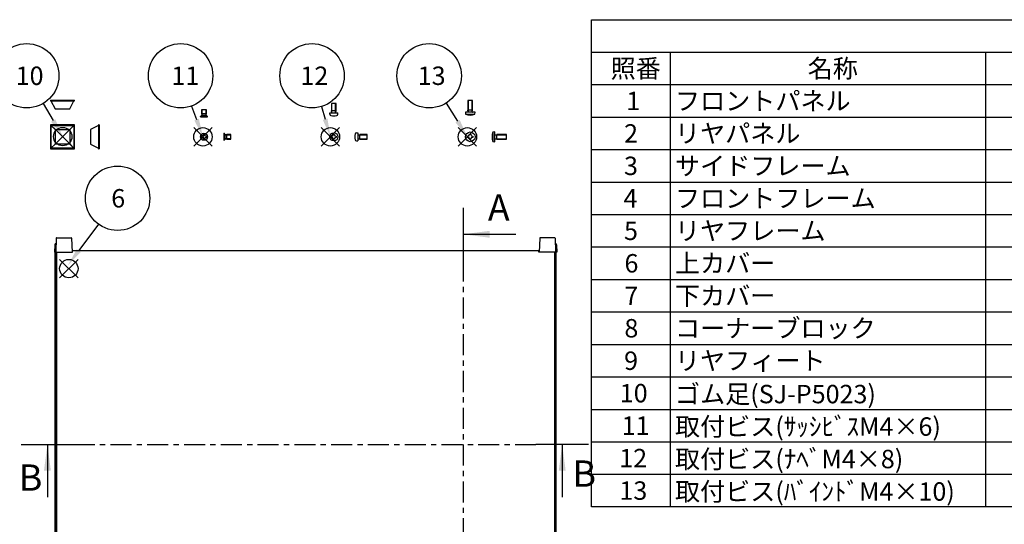
# Model space of a CAD drawing. Extents: x -70 to 2013, y -621 to 1271.
# Drawn here: x 455 to 1299, y 828 to 1260 of the extents above; entities that cross this region are included whole.
import ezdxf

# ---------------------------------------------------------------- set-up
doc = ezdxf.new("R2010")
doc.units = 0
doc.header["$LTSCALE"] = 4.5
for name, pattern in [('AM_ISO02W050X2', [3.75, 3, -0.75]), ('AM_ISO08W050', [18, 12, -1.5, 3, -1.5]), ('CENTER', [7, 4, -1, 1, -1])]:
    doc.linetypes.add(name, pattern=pattern)
doc.layers.get('0').update_dxf_attribs({"linetype": 'CONTINUOUS'})
for name, color, linetype in [('AM_10', 7, 'AM_ISO08W050'), ('AM_12', 7, 'CONTINUOUS'), ('AM_5', 3, 'CONTINUOUS'), ('上ｶﾊ__', 6, 'CONTINUOUS'), ('下ｶﾊ__', 1, 'CONTINUOUS'), ('ｺ_ﾑ足', 8, 'CONTINUOUS'), ('ｻｲﾄ_ﾌﾚ_ﾑ', 5, 'CONTINUOUS'), ('ﾋ_ｽ', 8, 'CONTINUOUS'), ('ﾋ_ｽ0', 8, 'AM_ISO02W050X2'), ('ﾘﾔﾌｨ_ﾄ', 9, 'CONTINUOUS')]:
    doc.layers.add(name, color=color, linetype=linetype)
doc.styles.add('ACISOTS', font='isocp.shx', dxfattribs={"height": 1, "bigfont": 'extfont.shx'})

# ---------------------------------------------------------------- blocks, each defined once
blk = doc.blocks.new('*S22')
at = {"layer": 'AM_12', "color": 4}
for p, q in [((484.35, 1152.07, -374.38), (500.1, 1167.82, -374.38)), ((484.35, 1167.82, -374.38), (500.1, 1152.07, -374.38))]:
    blk.add_line(p, q, dxfattribs=at)
blk.add_circle((492.22, 1159.94, -374.38), 7.88, dxfattribs=at)
blk = doc.blocks.new('*U105')
at = {"layer": 'AM_5', "color": 7, "style": 'ACISOTS'}
blk.add_text('10', height=15.75, dxfattribs=at).set_placement((451.94, 1204.14, -374.38))
blk = doc.blocks.new('*S31')
at = {"layer": 'AM_5'}
blk.add_line((475.45, 1188.31, -374.38), (484.09, 1173.75, -374.38), dxfattribs=at)
at = {"layer": 'AM_5', "color": 3}
blk.add_circle((461.4, 1212.02, -374.38), 27.56, dxfattribs=at)
at = {"layer": 'AM_5'}
blk.add_trace([(482.3, 1172.69, -374.38), (485.87, 1174.8, -374.38), (492.12, 1160.2, -374.38)], dxfattribs=at)
at = {"layer": '下ｶﾊ__'}
blk.add_blockref('*U105', (0, 0), dxfattribs=at)
blk = doc.blocks.new('*S34')
at = {"layer": 'AM_12', "color": 4}
for p, q in [((604.41, 1151.9, -374.38), (620.16, 1167.65, -374.38)), ((604.41, 1167.65, -374.38), (620.16, 1151.9, -374.38))]:
    blk.add_line(p, q, dxfattribs=at)
blk.add_circle((612.29, 1159.77, -374.38), 7.88, dxfattribs=at)
blk = doc.blocks.new('*S35')
at = {"layer": 'AM_12', "color": 4}
for p, q in [((713.64, 1151.9, -374.38), (729.39, 1167.65, -374.38)), ((713.64, 1167.65, -374.38), (729.39, 1151.9, -374.38))]:
    blk.add_line(p, q, dxfattribs=at)
blk.add_circle((721.51, 1159.77, -374.38), 7.88, dxfattribs=at)
blk = doc.blocks.new('*S36')
at = {"layer": 'AM_12', "color": 4}
for p, q in [((830.9, 1151.9, -374.38), (846.65, 1167.65, -374.38)), ((830.9, 1167.65, -374.38), (846.65, 1151.9, -374.38))]:
    blk.add_line(p, q, dxfattribs=at)
blk.add_circle((838.77, 1159.77, -374.38), 7.88, dxfattribs=at)
blk = doc.blocks.new('*U108')
at = {"layer": 'AM_5', "color": 7, "style": 'ACISOTS'}
blk.add_text('12', height=15.75, dxfattribs=at).set_placement((695.82, 1204.14, -374.38))
blk = doc.blocks.new('*S37')
at = {"layer": 'AM_5'}
blk.add_line((713.71, 1185.63, -374.38), (716.96, 1174.85, -374.38), dxfattribs=at)
at = {"layer": 'AM_5', "color": 3}
blk.add_circle((705.74, 1212.02, -374.38), 27.56, dxfattribs=at)
at = {"layer": 'AM_5'}
blk.add_trace([(714.97, 1174.25, -374.38), (718.94, 1175.45, -374.38), (721.51, 1159.77, -374.38)], dxfattribs=at)
at = {"layer": '下ｶﾊ__'}
blk.add_blockref('*U108', (0, 0), dxfattribs=at)
blk = doc.blocks.new('*U109')
at = {"layer": 'AM_5', "color": 7, "style": 'ACISOTS'}
blk.add_text('11', height=15.75, dxfattribs=at).set_placement((585.33, 1204.14, -374.38))
blk = doc.blocks.new('*S38')
at = {"layer": 'AM_5'}
blk.add_line((602.66, 1186.13, -374.38), (606.88, 1174.57, -374.38), dxfattribs=at)
at = {"layer": 'AM_5', "color": 3}
blk.add_circle((593.21, 1212.02, -374.38), 27.56, dxfattribs=at)
at = {"layer": 'AM_5'}
blk.add_trace([(604.94, 1173.85, -374.38), (608.83, 1175.28, -374.38), (612.29, 1159.77, -374.38)], dxfattribs=at)
at = {"layer": '下ｶﾊ__'}
blk.add_blockref('*U109', (0, 0), dxfattribs=at)
blk = doc.blocks.new('*U110')
at = {"layer": 'AM_5', "color": 7, "style": 'ACISOTS'}
blk.add_text('13', height=15.75, dxfattribs=at).set_placement((796.26, 1204.15, -374.38))
blk = doc.blocks.new('*S39')
at = {"layer": 'AM_5'}
blk.add_line((820.67, 1188.66, -374.38), (830.41, 1173.12, -374.38), dxfattribs=at)
at = {"layer": 'AM_5', "color": 3}
blk.add_circle((806.04, 1212.02, -374.38), 27.56, dxfattribs=at)
at = {"layer": 'AM_5'}
blk.add_trace([(828.65, 1172.02, -374.38), (832.17, 1174.22, -374.38), (838.77, 1159.77, -374.38)], dxfattribs=at)
at = {"layer": '下ｶﾊ__'}
blk.add_blockref('*U110', (0, 0), dxfattribs=at)
blk = doc.blocks.new('*S41')
at = {"layer": 'AM_12', "color": 4}
for p, q in [((489.62, 1039.12, -374.38), (505.37, 1054.87, -374.38)), ((489.62, 1054.87, -374.38), (505.37, 1039.12, -374.38))]:
    blk.add_line(p, q, dxfattribs=at)
blk.add_circle((497.49, 1046.99, -374.38), 7.88, dxfattribs=at)
blk = doc.blocks.new('*U112')
at = {"layer": 'AM_5', "color": 7, "style": 'ACISOTS'}
blk.add_text('6', height=15.75, dxfattribs=at).set_placement((533.81, 1099.29, -374.38))
blk = doc.blocks.new('*S42')
at = {"layer": 'AM_5'}
blk.add_line((522.8, 1085.03, -374.38), (505.98, 1062.39, -374.38), dxfattribs=at)
at = {"layer": 'AM_5', "color": 3}
blk.add_circle((539.24, 1107.16, -374.38), 27.56, dxfattribs=at)
at = {"layer": 'AM_5'}
blk.add_trace([(504.32, 1063.63, -374.38), (507.65, 1061.15, -374.38), (496.59, 1049.75, -374.38)], dxfattribs=at)
at = {"layer": '下ｶﾊ__'}
blk.add_blockref('*U112', (0, 0), dxfattribs=at)
blk = doc.blocks.new('*U113')
at = {"color": 2, "style": 'ACISOTS'}
blk.add_text('1', height=15.75, dxfattribs=at).set_placement((974.8125, 1182.6))
blk = doc.blocks.new('*U114')
at = {"color": 2, "style": 'ACISOTS'}
blk.add_text('フロントパネル', height=15.75, dxfattribs=at).set_placement((1016.55, 1182.6))
blk = doc.blocks.new('*U118')
at = {"color": 2, "style": 'ACISOTS'}
blk.add_text('2', height=15.75, dxfattribs=at).set_placement((972.96, 1154.81))
blk = doc.blocks.new('*U119')
at = {"color": 2, "style": 'ACISOTS'}
blk.add_text('リヤパネル', height=15.75, dxfattribs=at).set_placement((1016.55, 1154.8125))
blk = doc.blocks.new('*U123')
at = {"color": 2, "style": 'ACISOTS'}
blk.add_text('3', height=15.75, dxfattribs=at).set_placement((972.91, 1127.03))
blk = doc.blocks.new('*U124')
at = {"color": 2, "style": 'ACISOTS'}
blk.add_text('サイドフレーム', height=15.75, dxfattribs=at).set_placement((1016.55, 1127.025))
blk = doc.blocks.new('*U128')
at = {"color": 2, "style": 'ACISOTS'}
blk.add_text('4', height=15.75, dxfattribs=at).set_placement((972.45, 1099.2375))
blk = doc.blocks.new('*U129')
at = {"color": 2, "style": 'ACISOTS'}
blk.add_text('フロントフレーム', height=15.75, dxfattribs=at).set_placement((1016.55, 1099.2375))
blk = doc.blocks.new('*U133')
at = {"color": 2, "style": 'ACISOTS'}
blk.add_text('5', height=15.75, dxfattribs=at).set_placement((972.91, 1071.45))
blk = doc.blocks.new('*U134')
at = {"color": 2, "style": 'ACISOTS'}
blk.add_text('リヤフレーム', height=15.75, dxfattribs=at).set_placement((1016.55, 1071.45))
blk = doc.blocks.new('*U138')
at = {"color": 2, "style": 'ACISOTS'}
blk.add_text('6', height=15.75, dxfattribs=at).set_placement((973.32, 1043.66))
blk = doc.blocks.new('*U139')
at = {"color": 2, "style": 'ACISOTS'}
blk.add_text('上カバー', height=15.75, dxfattribs=at).set_placement((1016.55, 1043.6625))
blk = doc.blocks.new('*U143')
at = {"color": 2, "style": 'ACISOTS'}
blk.add_text('7', height=15.75, dxfattribs=at).set_placement((973.2375, 1015.875))
blk = doc.blocks.new('*U144')
at = {"color": 2, "style": 'ACISOTS'}
blk.add_text('下カバー', height=15.75, dxfattribs=at).set_placement((1016.55, 1015.875))
blk = doc.blocks.new('*U148')
at = {"color": 2, "style": 'ACISOTS'}
blk.add_text('8', height=15.75, dxfattribs=at).set_placement((973.2375, 988.0875))
blk = doc.blocks.new('*U149')
at = {"color": 2, "style": 'ACISOTS'}
blk.add_text('コーナーブロック', height=15.75, dxfattribs=at).set_placement((1016.55, 988.0875))
blk = doc.blocks.new('*U153')
at = {"color": 2, "style": 'ACISOTS'}
blk.add_text('9', height=15.75, dxfattribs=at).set_placement((972.97, 960.3))
blk = doc.blocks.new('*U154')
at = {"color": 2, "style": 'ACISOTS'}
blk.add_text('リヤフィート', height=15.75, dxfattribs=at).set_placement((1016.55, 960.3))
blk = doc.blocks.new('*U158')
at = {"color": 2, "style": 'ACISOTS'}
blk.add_text('10', height=15.75, dxfattribs=at).set_placement((969.29, 932.51))
blk = doc.blocks.new('*U159')
at = {"color": 2, "style": 'ACISOTS'}
blk.add_text('ゴム足(SJ-P5023)', height=15.75, dxfattribs=at).set_placement((1016.55, 931.725))
blk = doc.blocks.new('*U163')
at = {"color": 2, "style": 'ACISOTS'}
blk.add_text('11', height=15.75, dxfattribs=at).set_placement((970.875, 904.725))
blk = doc.blocks.new('*U164')
at = {"color": 2, "style": 'ACISOTS'}
blk.add_text('取付ビス(ｻｯｼﾋﾞｽM4×6)', height=15.75, dxfattribs=at).set_placement((1016.55, 903.9375))
blk = doc.blocks.new('*U168')
at = {"color": 2, "style": 'ACISOTS'}
blk.add_text('12', height=15.75, dxfattribs=at).set_placement((968.83, 876.93))
blk = doc.blocks.new('*U169')
at = {"color": 2, "style": 'ACISOTS'}
blk.add_text('取付ビス(ﾅﾍﾞM4×8)', height=15.75, dxfattribs=at).set_placement((1016.55, 876.15))
blk = doc.blocks.new('*U173')
at = {"color": 2, "style": 'ACISOTS'}
blk.add_text('13', height=15.75, dxfattribs=at).set_placement((968.97, 849.15))
blk = doc.blocks.new('*U174')
at = {"color": 2, "style": 'ACISOTS'}
blk.add_text('取付ビス(ﾊﾞｲﾝﾄﾞM4×10)', height=15.75, dxfattribs=at).set_placement((1016.55, 848.3625))
blk = doc.blocks.new('*U178')
at = {"color": 2, "style": 'ACISOTS'}
blk.add_text('照番', height=15.75, dxfattribs=at).set_placement((961.425, 1210.3875))
blk = doc.blocks.new('*U179')
at = {"color": 2, "style": 'ACISOTS'}
blk.add_text('名称', height=15.75, dxfattribs=at).set_placement((1130.175, 1210.3875))
blk = doc.blocks.new('*S43')
at = {"color": 7}
for p, q in [((945, 1260), (1813.5, 1260)), ((945, 843.1875), (945, 1260)), ((1813.5, 843.1875), (945, 843.1875))]:
    blk.add_line(p, q, dxfattribs=at)
at = {"color": 1}
for p, q in [((945, 1232.2125), (1813.5, 1232.2125)), ((1012.5, 1232.2125), (1012.5, 1204.425)), ((1282.5, 1232.2125), (1282.5, 1204.425)), ((945, 1204.425), (1813.5, 1204.425)), ((1012.5, 1204.425), (1012.5, 1176.6375)), ((1282.5, 1204.425), (1282.5, 1176.6375)), ((945, 1176.6375), (1813.5, 1176.6375)), ((1012.5, 1176.6375), (1012.5, 1148.85)), ((1282.5, 1176.6375), (1282.5, 1148.85)), ((945, 1148.85), (1813.5, 1148.85)), ((1012.5, 1148.85), (1012.5, 1121.0625)), ((1282.5, 1148.85), (1282.5, 1121.0625)), ((945, 1121.0625), (1813.5, 1121.0625)), ((1012.5, 1121.0625), (1012.5, 1093.275)), ((1282.5, 1121.0625), (1282.5, 1093.275)), ((945, 1093.275), (1813.5, 1093.275)), ((1012.5, 1093.275), (1012.5, 1065.4875)), ((1282.5, 1093.275), (1282.5, 1065.4875)), ((945, 1065.4875), (1813.5, 1065.4875)), ((1012.5, 1065.4875), (1012.5, 1037.7)), ((1282.5, 1065.4875), (1282.5, 1037.7)), ((945, 1037.7), (1813.5, 1037.7)), ((1012.5, 1037.7), (1012.5, 1009.9125)), ((1282.5, 1037.7), (1282.5, 1009.9125)), ((945, 1009.9125), (1813.5, 1009.9125)), ((1012.5, 1009.9125), (1012.5, 982.125)), ((1282.5, 1009.9125), (1282.5, 982.125)), ((945, 982.125), (1813.5, 982.125)), ((1012.5, 982.125), (1012.5, 954.3375)), ((1282.5, 982.125), (1282.5, 954.3375)), ((945, 954.3375), (1813.5, 954.3375)), ((1012.5, 954.3375), (1012.5, 926.55)), ((1282.5, 954.3375), (1282.5, 926.55)), ((945, 926.55), (1813.5, 926.55)), ((1012.5, 926.55), (1012.5, 898.7625)), ((1282.5, 926.55), (1282.5, 898.7625)), ((945, 898.7625), (1813.5, 898.7625)), ((1012.5, 898.7625), (1012.5, 870.975)), ((1282.5, 898.7625), (1282.5, 870.975)), ((945, 870.975), (1813.5, 870.975)), ((1012.5, 870.975), (1012.5, 843.1875)), ((1282.5, 870.975), (1282.5, 843.1875))]:
    blk.add_line(p, q, dxfattribs=at)
at = {"layer": '下ｶﾊ__'}
for name in ['*U178', '*U179', '*U113', '*U114', '*U119', '*U118', '*U123', '*U124', '*U128', '*U129', '*U134', '*U133', '*U138', '*U139', '*U143', '*U144', '*U148', '*U149', '*U153', '*U154', '*U158', '*U159', '*U163', '*U164', '*U169', '*U168', '*U173', '*U174']:
    blk.add_blockref(name, (0, 0), dxfattribs=at)
blk = doc.blocks.new('A$C244C2CAF')
at = {"layer": 'ﾋ_ｽ'}
for p, q in [((-2.1, -0.48), (-2.1, 0.48)), ((-2.1, 0.48), (-1.81, 0.48)), ((-0.48, 2.1), (0.48, 2.1)), ((-0.48, 1.81), (-0.48, 2.1)), ((0.48, 2.1), (0.48, 1.81)), ((1.81, 0.48), (2.1, 0.48)), ((2.1, 0.48), (2.1, -0.48)), ((-1.81, -0.48), (-2.1, -0.48)), ((-0.48, -2.1), (-0.48, -1.81)), ((0.48, -2.1), (-0.48, -2.1)), ((0.48, -1.81), (0.48, -2.1)), ((2.1, -0.48), (1.81, -0.48))]:
    blk.add_line(p, q, dxfattribs=at)
blk.add_circle((0, 0), 3.5, dxfattribs=at)
for centre, start, end in [((-1.81, 1.81), 270, 0), ((1.81, 1.81), 180, 270), ((-1.81, -1.81), 0, 90), ((1.81, -1.81), 90, 180)]:
    blk.add_arc(centre, 1.34, start, end, dxfattribs=at)
blk = doc.blocks.new('A$C71F41A4B')
at = {"layer": 'ﾋ_ｽ'}
for p, q in [((-1.12, 3.4), (0, 3.5)), ((0, 3.5), (0, -3.5)), ((0.24, 1.66), (1.75, 2)), ((8, 2), (1.75, 2)), ((1.75, -2), (1.75, 2)), ((8, -2), (8, 2)), ((-1.12, -3.4), (0, -3.5)), ((0.24, -1.66), (1.75, -2)), ((1.75, -2), (8, -2))]:
    blk.add_line(p, q, dxfattribs=at)
for centre, radius, start, end in [((6.4, 0), 9, 164.11915, 195.88085), ((-1.01, 2.11), 1.3, 95, 164.11915), ((0.2, 1.85), 0.2, 180, 282.875), ((-1.01, -2.11), 1.3, 195.88085, 265), ((0.2, -1.85), 0.2, 77.125, 180)]:
    blk.add_arc(centre, radius, start, end, dxfattribs=at)
at = {"layer": 'ﾋ_ｽ0'}
for p, q in [((0, 1.6), (8, 1.6)), ((0, -1.6), (8, -1.6))]:
    blk.add_line(p, q, dxfattribs=at)
blk = doc.blocks.new('A$C3E832910')
at = {"layer": 'ﾋ_ｽ'}
for p, q in [((-2.25, 0.51), (-1.94, 0.51)), ((-2.25, -0.51), (-2.25, 0.51)), ((-0.51, 1.94), (-0.51, 2.25)), ((-0.51, 2.25), (0.51, 2.25)), ((0.51, 2.25), (0.51, 1.94)), ((1.94, 0.51), (2.25, 0.51)), ((2.25, 0.51), (2.25, -0.51)), ((-1.94, -0.51), (-2.25, -0.51)), ((-0.51, -2.25), (-0.51, -1.94)), ((0.51, -2.25), (-0.51, -2.25)), ((0.51, -1.94), (0.51, -2.25)), ((2.25, -0.51), (1.94, -0.51))]:
    blk.add_line(p, q, dxfattribs=at)
blk.add_circle((0, 0), 3, dxfattribs=at)
for centre, start, end in [((-1.94, 1.94), 270, 0), ((1.94, 1.94), 180, 270), ((-1.94, -1.94), 0, 90), ((1.94, -1.94), 90, 180)]:
    blk.add_arc(centre, 1.43, start, end, dxfattribs=at)
blk = doc.blocks.new('A$C16FF6ADE')
at = {"layer": 'ﾋ_ｽ'}
for p, q in [((-2.15, 0.49), (-1.86, 0.49)), ((-2.15, -0.49), (-2.15, 0.49)), ((-0.49, 1.86), (-0.49, 2.15)), ((-0.49, 2.15), (0.49, 2.15)), ((0.49, 2.15), (0.49, 1.86)), ((1.86, 0.49), (2.15, 0.49)), ((2.15, 0.49), (2.15, -0.49)), ((-1.86, -0.49), (-2.15, -0.49)), ((-0.49, -2.15), (-0.49, -1.86)), ((0.49, -2.15), (-0.49, -2.15)), ((0.49, -1.86), (0.49, -2.15)), ((2.15, -0.49), (1.86, -0.49))]:
    blk.add_line(p, q, dxfattribs=at)
blk.add_circle((0, 0), 4.15, dxfattribs=at)
for centre, start, end in [((-1.86, 1.86), 270, 0), ((1.86, 1.86), 180, 270), ((-1.86, -1.86), 0, 90), ((1.86, -1.86), 90, 180)]:
    blk.add_arc(centre, 1.37, start, end, dxfattribs=at)
blk = doc.blocks.new('A$C62EE79A5')
at = {"layer": 'ﾋ_ｽ'}
for p, q in [((0, 4.15), (-1.7, 4)), ((-1.7, 4), (-1.7, -4)), ((0, -4.15), (0, 4.15)), ((0.24, 1.66), (1.75, 2)), ((1.75, -2), (1.75, 2)), ((10, 2), (1.75, 2)), ((10, -2), (10, 2)), ((-1.7, -4), (0, -4.15)), ((0.24, -1.66), (1.75, -2)), ((1.75, -2), (10, -2))]:
    blk.add_line(p, q, dxfattribs=at)
for centre, radius, start, end in [((7.91, 0), 10.41, 157.38713, 202.61287), ((0.2, 1.85), 0.2, 180, 282.875), ((0.2, -1.85), 0.2, 77.125, 180)]:
    blk.add_arc(centre, radius, start, end, dxfattribs=at)
at = {"layer": 'ﾋ_ｽ0'}
for p, q in [((0, 1.6), (10, 1.6)), ((0, -1.6), (10, -1.6))]:
    blk.add_line(p, q, dxfattribs=at)
blk = doc.blocks.new('A$C0EB850EF')
at = {"layer": 'ﾋ_ｽ'}
for p, q in [((0, 3), (0, -3)), ((0, 3), (0.25, 3)), ((1.25, 2), (0.25, 3)), ((0.25, -3), (0.25, 3)), ((1.47, 1.78), (1.25, 2)), ((2.65, 2), (1.64, 1.68)), ((6, 2), (2.65, 2)), ((2.65, -2), (2.65, 2)), ((6, -2), (6, 2)), ((0, -3), (0.25, -3)), ((0.25, -3), (1.25, -2)), ((1.25, -2), (1.47, -1.78)), ((1.64, -1.68), (2.65, -2)), ((2.65, -2), (6, -2))]:
    blk.add_line(p, q, dxfattribs=at)
for centre, start, end in [((1.75, 2.07), 225, 270), ((1.75, -2.07), 90, 135)]:
    blk.add_arc(centre, 0.4, start, end, dxfattribs=at)
at = {"layer": 'ﾋ_ｽ0'}
for p, q in [((1.25, -2), (1.25, 2)), ((1.25, -1.5), (1.25, 1.5)), ((1.75, 1.67), (6, 1.67)), ((6, -1.67), (1.75, -1.67))]:
    blk.add_line(p, q, dxfattribs=at)
blk = doc.blocks.new('*U184')
at = {"layer": 'AM_10', "color": 8, "style": 'ACISOTS'}
blk.add_text('B', height=22.5, dxfattribs=at).set_placement((454.61, 856.89, -374.38))
blk = doc.blocks.new('*U185')
at = {"layer": 'AM_10', "color": 8, "style": 'ACISOTS'}
blk.add_text('B', height=22.5, dxfattribs=at).set_placement((928.78, 860.3, -374.38))
blk = doc.blocks.new('*S44')
at = {"layer": 'AM_10', "color": 8}
for p, q in [((456.63, 896.44, -374.38), (501.63, 896.44, -374.38)), ((479.13, 896.44, -374.38), (479.13, 851.44, -374.38)), ((942.48, 896.44, -374.38), (897.48, 896.44, -374.38)), ((919.98, 896.44, -374.38), (919.98, 851.44, -374.38))]:
    blk.add_line(p, q, dxfattribs=at)
at = {"layer": 'AM_10', "color": 8, "linetype": 'CENTER'}
blk.add_line((501.63, 896.44, -374.38), (897.48, 896.44, -374.38), dxfattribs=at)
at = {"layer": 'AM_10', "color": 8, "extrusion": (0, 0, -1)}
blk.add_trace([(-476.17, 873.94, 374.38), (-482.09, 873.94, 374.38), (-479.13, 896.44, 374.38)], dxfattribs=at)
at = {"layer": 'AM_10', "color": 8}
blk.add_trace([(922.94, 873.94, -374.38), (917.02, 873.94, -374.38), (919.98, 896.44, -374.38)], dxfattribs=at)
at = {"layer": '下ｶﾊ__'}
for name in ['*U184', '*U185']:
    blk.add_blockref(name, (0, 0), dxfattribs=at)
blk = doc.blocks.new('*U187')
at = {"layer": 'AM_10', "color": 8, "style": 'ACISOTS'}
blk.add_text('B', height=22.5, dxfattribs=at).set_placement((454.61, 856.89, -374.38))
blk = doc.blocks.new('*U188')
at = {"layer": 'AM_10', "color": 8, "style": 'ACISOTS'}
blk.add_text('B', height=22.5, dxfattribs=at).set_placement((928.78, 860.3, -374.38))
blk = doc.blocks.new('*S45')
at = {"layer": 'AM_10', "color": 8}
for p, q in [((456.63, 896.44, -374.38), (501.63, 896.44, -374.38)), ((479.13, 896.44, -374.38), (479.13, 851.44, -374.38)), ((942.48, 896.44, -374.38), (897.48, 896.44, -374.38)), ((919.98, 896.44, -374.38), (919.98, 851.44, -374.38))]:
    blk.add_line(p, q, dxfattribs=at)
at = {"layer": 'AM_10', "color": 8, "linetype": 'CENTER'}
blk.add_line((501.63, 896.44, -374.38), (897.48, 896.44, -374.38), dxfattribs=at)
at = {"layer": 'AM_10', "color": 8, "extrusion": (0, 0, -1)}
blk.add_trace([(-476.17, 873.94, 374.38), (-482.09, 873.94, 374.38), (-479.13, 896.44, 374.38)], dxfattribs=at)
at = {"layer": 'AM_10', "color": 8}
blk.add_trace([(922.94, 873.94, -374.38), (917.02, 873.94, -374.38), (919.98, 896.44, -374.38)], dxfattribs=at)
at = {"layer": '下ｶﾊ__'}
for name in ['*U187', '*U188']:
    blk.add_blockref(name, (0, 0), dxfattribs=at)
blk = doc.blocks.new('*U196')
at = {"layer": 'AM_10', "color": 8, "style": 'ACISOTS'}
blk.add_text('A', height=22.5, dxfattribs=at).set_placement((856.33, 1087.96, -374.38))
blk = doc.blocks.new('*U197')
at = {"layer": 'AM_10', "color": 8, "style": 'ACISOTS'}
blk.add_text('A', height=22.5, dxfattribs=at).set_placement((852.03, 728.67, -374.38))
blk = doc.blocks.new('*U198')
at = {"layer": 'AM_10', "color": 8, "style": 'ACISOTS'}
blk.add_text('A-A 断面図', height=22.5, dxfattribs=at).set_placement((1071.46, 616.26, -374.38))
blk = doc.blocks.new('*S48')
at = {"layer": 'AM_10', "color": 8}
for p, q in [((835.27, 1098.86, -374.38), (835.27, 1053.86, -374.38)), ((835.27, 1076.36, -374.38), (880.27, 1076.36, -374.38)), ((835.27, 742.69, -374.38), (835.27, 787.69, -374.38)), ((835.27, 765.19, -374.38), (880.27, 765.19, -374.38))]:
    blk.add_line(p, q, dxfattribs=at)
at = {"layer": 'AM_10', "color": 8, "linetype": 'CENTER'}
blk.add_line((835.27, 1053.86, -374.38), (835.27, 787.69, -374.38), dxfattribs=at)
at = {"layer": 'AM_10', "color": 8}
blk.add_trace([(857.77, 1079.32, -374.38), (857.77, 1073.4, -374.38), (835.27, 1076.36, -374.38)], dxfattribs=at)
at = {"layer": 'AM_10', "color": 8, "extrusion": (0, 0, -1)}
blk.add_trace([(-857.77, 762.22, 374.38), (-857.77, 768.15, 374.38), (-835.27, 765.19, 374.38)], dxfattribs=at)
at = {"layer": '下ｶﾊ__'}
for name in ['*U196', '*U197', '*U198']:
    blk.add_blockref(name, (0, 0), dxfattribs=at)
blk = doc.blocks.new('*U199')
at = {"layer": 'AM_10', "color": 8, "style": 'ACISOTS'}
blk.add_text('A', height=22.5, dxfattribs=at).set_placement((856.33, 1087.96, -374.38))
blk = doc.blocks.new('*U200')
at = {"layer": 'AM_10', "color": 8, "style": 'ACISOTS'}
blk.add_text('A', height=22.5, dxfattribs=at).set_placement((852.03, 728.67, -374.38))
blk = doc.blocks.new('*U201')
at = {"layer": 'AM_10', "color": 8, "style": 'ACISOTS'}
blk.add_text('A-A 断面図', height=22.5, dxfattribs=at).set_placement((1071.46, 616.26, -374.38))
blk = doc.blocks.new('*S49')
at = {"layer": 'AM_10', "color": 8}
for p, q in [((835.27, 1098.86, -374.38), (835.27, 1053.86, -374.38)), ((835.27, 1076.36, -374.38), (880.27, 1076.36, -374.38)), ((835.27, 742.69, -374.38), (835.27, 787.69, -374.38)), ((835.27, 765.19, -374.38), (880.27, 765.19, -374.38))]:
    blk.add_line(p, q, dxfattribs=at)
at = {"layer": 'AM_10', "color": 8, "linetype": 'CENTER'}
blk.add_line((835.27, 1053.86, -374.38), (835.27, 787.69, -374.38), dxfattribs=at)
at = {"layer": 'AM_10', "color": 8}
blk.add_trace([(857.77, 1079.32, -374.38), (857.77, 1073.4, -374.38), (835.27, 1076.36, -374.38)], dxfattribs=at)
at = {"layer": 'AM_10', "color": 8, "extrusion": (0, 0, -1)}
blk.add_trace([(-857.77, 762.22, 374.38), (-857.77, 768.15, 374.38), (-835.27, 765.19, 374.38)], dxfattribs=at)
at = {"layer": '下ｶﾊ__'}
for name in ['*U199', '*U200', '*U201']:
    blk.add_blockref(name, (0, 0), dxfattribs=at)

msp = doc.modelspace()

# ---------------------------------------------------------------- linework, layer by layer
at = {"layer": '上ｶﾊ__'}
for p, q in [((500.521, 1062.43, -374.381), (900.021, 1062.43, -374.381)), ((500.521, 1060.93, -374.381), (500.521, 1062.43, -374.381)), ((900.021, 1060.93, -374.381), (900.021, 1062.43, -374.381)), ((487.021, 1060.93, -374.381), (500.521, 1060.93, -374.381)), ((487.021, 1060.93, -374.381), (487.021, 813.43, -374.381)), ((913.521, 1060.93, -374.381), (900.021, 1060.93, -374.381)), ((913.521, 1060.93, -374.381), (913.521, 813.43, -374.381))]:
    msp.add_line(p, q, dxfattribs=at)
at = {"layer": 'ｺ_ﾑ足'}
for p, q in [((481.7, 1191.271, -374.381), (481.7, 1190.571, -374.381)), ((481.7, 1191.271, -374.381), (502.3, 1191.271, -374.381)), ((481.7, 1190.571, -374.381), (502.3, 1190.571, -374.381)), ((482.2, 1190.571, -374.381), (485.75, 1183.671, -374.381)), ((498.25, 1183.671, -374.381), (501.8, 1190.571, -374.381)), ((502.3, 1190.571, -374.381), (502.3, 1191.271, -374.381)), ((485.75, 1183.671, -374.381), (498.25, 1183.671, -374.381)), ((481.7, 1170.071, -374.381), (481.7, 1149.471, -374.381)), ((502.3, 1170.071, -374.381), (481.7, 1170.071, -374.381)), ((482.2, 1169.571, -374.381), (482.2, 1149.971, -374.381)), ((482.2, 1169.571, -374.381), (485.75, 1166.021, -374.381)), ((482.2, 1169.571, -374.381), (501.8, 1169.571, -374.381)), ((485.75, 1166.021, -374.381), (485.75, 1153.521, -374.381)), ((485.75, 1166.021, -374.381), (498.25, 1166.021, -374.381)), ((501.8, 1169.571, -374.381), (498.25, 1166.021, -374.381)), ((498.25, 1166.021, -374.381), (498.25, 1153.521, -374.381)), ((501.8, 1169.571, -374.381), (501.8, 1149.971, -374.381)), ((502.3, 1149.471, -374.381), (502.3, 1170.071, -374.381)), ((522.8, 1169.571, -374.381), (515.9, 1166.021, -374.381)), ((515.9, 1166.021, -374.381), (515.9, 1153.521, -374.381)), ((522.8, 1170.071, -374.381), (522.8, 1149.471, -374.381)), ((523.5, 1170.071, -374.381), (522.8, 1170.071, -374.381)), ((523.5, 1170.071, -374.381), (523.5, 1149.471, -374.381)), ((481.7, 1149.471, -374.381), (502.3, 1149.471, -374.381)), ((485.75, 1153.521, -374.381), (482.2, 1149.971, -374.381)), ((501.8, 1149.971, -374.381), (482.2, 1149.971, -374.381)), ((498.25, 1153.521, -374.381), (485.75, 1153.521, -374.381)), ((498.25, 1153.521, -374.381), (501.8, 1149.971, -374.381)), ((515.9, 1153.521, -374.381), (522.8, 1149.971, -374.381)), ((522.8, 1149.471, -374.381), (523.5, 1149.471, -374.381))]:
    msp.add_line(p, q, dxfattribs=at)
at = {"layer": 'ｻｲﾄ_ﾌﾚ_ﾑ'}
for p, q in [((485.771, 813.43, -374.381), (485.771, 1060.93, -374.381)), ((485.771, 1060.93, -374.381), (487.021, 1060.93, -374.381)), ((486.771, 813.43, -374.381), (486.771, 1060.93, -374.381)), ((914.771, 1060.93, -374.381), (913.521, 1060.93, -374.381)), ((913.771, 813.43, -374.381), (913.771, 1060.93, -374.381)), ((914.771, 813.43, -374.381), (914.771, 1060.93, -374.381))]:
    msp.add_line(p, q, dxfattribs=at)
at = {"layer": 'ﾘﾔﾌｨ_ﾄ'}
for p, q in [((486.69, 1072.947, -374.381), (486.271, 1060.93, -374.381)), ((487.19, 1073.43, -374.381), (499.351, 1073.43, -374.381)), ((499.851, 1072.947, -374.381), (500.271, 1060.93, -374.381)), ((900.69, 1072.947, -374.381), (900.271, 1060.93, -374.381)), ((913.351, 1073.43, -374.381), (901.19, 1073.43, -374.381)), ((913.851, 1072.947, -374.381), (914.271, 1060.93, -374.381)), ((485.499, 1067.465, -374.381), (485.271, 1060.93, -374.381)), ((486.498, 1068.43, -374.381), (486.533, 1068.43, -374.381)), ((914.043, 1068.43, -374.381), (914.009, 1068.43, -374.381)), ((915.042, 1067.465, -374.381), (915.271, 1060.93, -374.381)), ((485.271, 1060.93, -374.381), (500.271, 1060.93, -374.381)), ((915.271, 1060.93, -374.381), (900.271, 1060.93, -374.381))]:
    msp.add_line(p, q, dxfattribs=at)
for centre, radius, start, end in [((487.19, 1072.93, -374.381), 0.5, 90, 178), ((499.351, 1072.93, -374.381), 0.5, 2, 90), ((901.19, 1072.93, -374.381), 0.5, 90, 178), ((913.351, 1072.93, -374.381), 0.5, 2, 90), ((486.498, 1067.43, -374.381), 1, 90, 178), ((914.043, 1067.43, -374.381), 1, 2, 90)]:
    msp.add_arc(centre, radius, start, end, dxfattribs=at)

# ---------------------------------------------------------------- block references
for name, p in [('*S43', (0, 0)), ('A$C16FF6ADE', (841.217, 1159.771, -374.381)), ('A$C62EE79A5', (862.367, 1159.771, -374.381)), ('A$C3E832910', (613.224, 1159.771, -374.381)), ('A$C0EB850EF', (630.224, 1159.771, -374.381)), ('A$C244C2CAF', (724.37, 1159.771, -374.381)), ('A$C71F41A4B', (744.87, 1159.771, -374.381))]:
    msp.add_blockref(name, p)
for name, p, rotation in [('A$C62EE79A5', (841.217, 1180.921, -374.381), 89.99999999999999), ('A$C0EB850EF', (613.224, 1176.771, -374.381), 90), ('A$C71F41A4B', (724.37, 1180.271, -374.381), 89.99999999999999)]:
    msp.add_blockref(name, p, dxfattribs=dict(rotation=rotation))
at = {"layer": 'AM_10', "color": 8}
for name in ['*S48', '*S49', '*S44', '*S45']:
    msp.add_blockref(name, (0, 0), dxfattribs=at)
at = {"layer": 'AM_12'}
for name in ['*S22', '*S34', '*S35', '*S36', '*S41']:
    msp.add_blockref(name, (0, 0), dxfattribs=at)
at = {"layer": 'AM_5'}
for name in ['*S31', '*S38', '*S37', '*S39', '*S42']:
    msp.add_blockref(name, (0, 0), dxfattribs=at)

doc.saveas('drawing.dxf')
